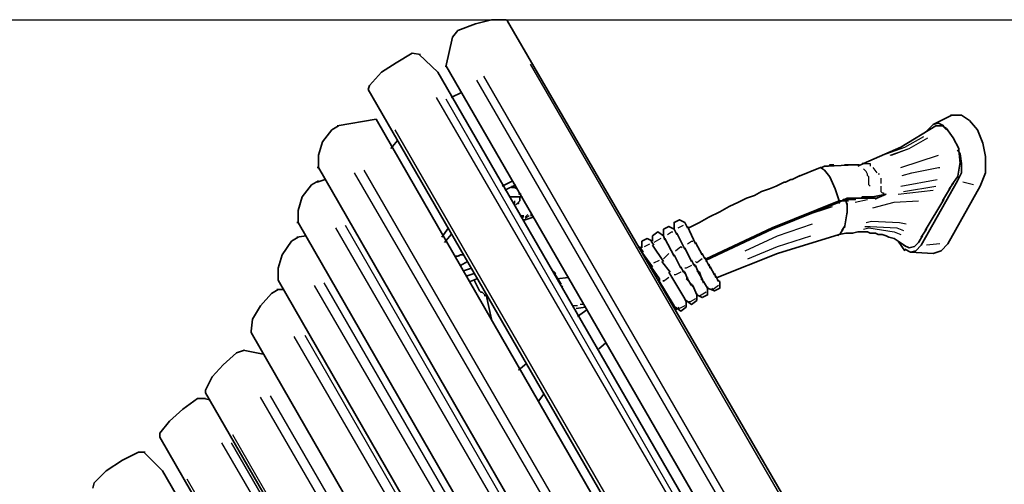
# Model space of a CAD drawing. Units: inches. Extents: x 223 to 421, y 10 to 291.
# Drawn here: x 355 to 386, y 222 to 237 of the extents above; entities that cross this region are included whole.
import ezdxf

# ---------------------------------------------------------------- set-up
doc = ezdxf.new("R2010")
doc.units = ezdxf.units.IN
doc.header["$MEASUREMENT"] = 0
doc.layers.add('Capa 1', color=7, linetype='Continuous')
picture_1 = doc.add_image_def('image1.png', size_in_pixel=(259, 323))

# ---------------------------------------------------------------- blocks, each defined once
blk = doc.blocks.new('block 2')
at = {"layer": 'Capa 1', "lineweight": 0}
blk.add_lwpolyline([(394.254, 193.027), (394.254, 236.842), (339.559, 236.842), (339.559, 193.027), (394.254, 193.027)], dxfattribs=at)
at = {"layer": 'Capa 1'}
image = blk.add_image(picture_1, insert=(394.254, 193.027), size_in_units=(43.815, 54.695), rotation=90, dxfattribs=at)

msp = doc.modelspace()

# ---------------------------------------------------------------- linework, layer by layer
at = {"layer": 'Capa 1', "color": 7, "lineweight": 35, "true_color": 0xffffff}
for points in [[(370.547, 236.842), (370.081, 236.842), (369.573, 236.715), (369.023, 236.503)], [(370.547, 236.842), (370.631, 236.757)], [(381.68, 217.707), (370.589, 236.799)], [(368.854, 236.292), (369.023, 236.503)], [(368.854, 236.292), (368.642, 235.36)], [(367.583, 235.784), (367.076, 235.487), (366.61, 235.191), (366.229, 234.768)], [(367.583, 235.784), (367.837, 235.741)], [(368.388, 235.191), (367.795, 235.741)], [(368.642, 235.402), (379.691, 216.268)], [(368.388, 235.191), (379.437, 216.056)], [(366.186, 234.64), (366.229, 234.768)], [(366.186, 234.64), (377.235, 215.506)], [(369.15, 234.556), (368.811, 234.387)], [(384.601, 233.836), (384.009, 233.54)], [(384.898, 233.836), (384.559, 233.836)], [(385.66, 232.524), (385.575, 232.947), (385.406, 233.371), (385.152, 233.667), (384.898, 233.836)], [(366.44, 233.709), (365.213, 233.498)], [(366.44, 233.709), (377.447, 214.574)], [(384.348, 233.498), (384.178, 233.582), (384.009, 233.54), (383.839, 233.371)], [(365.043, 233.371), (364.747, 232.99), (364.62, 232.566), (364.62, 232.185)], [(365.043, 233.371), (365.255, 233.498)], [(384.093, 233.498), (382.993, 232.82), (381.807, 232.312)], [(383.839, 233.371), (383.755, 233.286)], [(384.093, 233.498), (384.305, 233.498)], [(384.432, 233.413), (384.305, 233.498)], [(384.305, 233.498), (384.432, 233.371)], [(384.432, 233.413), (384.39, 233.413)], [(384.432, 233.413), (384.39, 233.413)], [(384.432, 233.413), (384.644, 233.117), (384.813, 232.778)], [(367.118, 233.032), (366.906, 232.778)], [(384.855, 232.609), (384.771, 232.735)], [(384.771, 231.762), (384.898, 232.016), (384.898, 232.312), (384.855, 232.609)], [(384.813, 232.778), (384.813, 232.693)], [(384.813, 232.735), (384.855, 232.312)], [(380.453, 232.185), (380.495, 232.185), (380.58, 232.227), (380.707, 232.227), (380.749, 232.27), (380.876, 232.27)], [(381.554, 232.27), (380.664, 232.227)], [(381.215, 232.27), (381.511, 232.27)], [(381.68, 232.27), (381.469, 232.27)], [(381.807, 232.312), (381.638, 232.227)], [(381.85, 232.312), (381.765, 232.312)], [(384.855, 232.354), (384.771, 231.846)], [(385.49, 231.593), (385.66, 232.016), (385.66, 232.524)], [(364.62, 232.185), (364.578, 232.185)], [(364.62, 232.185), (375.627, 213.051)], [(379.733, 231.889), (380.453, 232.185)], [(380.453, 232.185), (380.58, 232.101), (380.749, 231.889), (380.918, 231.508), (381.045, 231.127)], [(364.408, 231.635), (364.62, 231.762)], [(364.832, 231.804), (364.578, 231.72)], [(370.758, 231.762), (370.42, 231.593)], [(379.818, 231.931), (379.733, 231.889), (379.648, 231.846), (379.564, 231.804), (379.521, 231.804), (379.437, 231.762), (379.352, 231.72), (379.31, 231.72), (379.225, 231.677), (379.14, 231.635), (379.056, 231.593), (378.844, 231.508), (378.59, 231.423), (378.379, 231.296), (378.124, 231.212), (377.87, 231.085), (377.574, 230.957), (377.278, 230.788), (376.939, 230.619), (376.643, 230.449), (376.304, 230.28)], [(383.628, 229.73), (384.771, 231.762)], [(384.644, 231.677), (384.517, 231.508)], [(384.771, 231.889), (384.601, 231.635)], [(364.408, 231.635), (364.112, 231.254), (363.985, 230.831), (363.985, 230.449)], [(370.843, 231.635), (370.504, 231.465)], [(370.716, 231.593), (370.885, 231.508)], [(370.716, 231.55), (370.801, 231.55)], [(370.801, 231.55), (370.843, 231.55)], [(382.527, 231.338), (382.104, 231.254)], [(382.527, 231.338), (382.231, 231.212)], [(384.559, 231.55), (384.305, 231.127)], [(384.474, 229.772), (385.49, 231.593)], [(370.674, 231.254), (370.843, 231.254)], [(370.843, 231.254), (371.055, 231.254)], [(370.843, 231), (370.843, 231), (370.885, 231.042), (370.928, 231.042), (370.928, 231.085), (370.97, 231.127), (370.97, 231.254)], [(376.854, 229.307), (378.929, 230.28), (381.045, 231.127)], [(376.854, 229.264), (378.929, 230.238), (381.045, 231.085)], [(381.045, 231.127), (381.13, 231.127), (381.173, 231.169), (381.215, 231.169), (381.299, 231.212), (381.723, 231.212), (381.765, 231.254), (382.146, 231.254)], [(381.045, 231.085), (381.13, 231.127), (381.215, 231.127), (381.299, 231.169), (381.554, 231.169), (381.554, 231.212), (382.231, 231.212)], [(381.045, 231.127), (381.045, 231.042)], [(381.257, 231.127), (381.299, 231)], [(381.299, 231.042), (381.299, 230.746)], [(382.273, 231.254), (382.188, 231.169)], [(384.348, 231.169), (383.755, 230.196)], [(381.299, 230.788), (381.215, 230.28)], [(363.985, 230.449), (363.943, 230.449)], [(363.985, 230.449), (374.992, 211.315)], [(371.097, 230.534), (371.139, 230.534), (371.266, 230.577), (371.393, 230.619)], [(376.177, 230.449), (376.008, 230.534), (375.838, 230.449), (375.838, 230.238)], [(376.177, 230.449), (376.262, 230.28)], [(368.726, 230.28), (368.515, 229.984)], [(375.5, 230.026), (375.33, 230.153), (375.161, 230.026), (375.161, 229.857)], [(375.838, 230.238), (375.669, 230.323), (375.5, 230.238), (375.5, 230.026)], [(375.838, 230.238), (375.923, 230.068)], [(375.923, 230.111), (376.177, 229.603)], [(376.262, 230.323), (376.516, 229.772)], [(381.13, 230.153), (381.003, 230.026)], [(381.045, 230.068), (381.257, 230.111), (381.469, 230.111), (381.638, 230.153), (381.934, 230.153), (382.019, 230.111), (382.188, 230.111), (382.273, 230.068), (382.4, 230.068), (382.527, 230.026), (382.612, 229.984), (382.781, 229.941), (382.908, 229.857), (383.035, 229.772), (383.162, 229.687)], [(381.173, 230.238), (381.088, 230.111)], [(381.215, 230.323), (381.13, 230.196)], [(383.797, 230.238), (383.628, 229.984)], [(363.773, 229.857), (363.477, 229.434), (363.35, 229.01), (363.35, 228.671)], [(363.773, 229.857), (363.985, 229.984)], [(364.239, 230.026), (363.943, 229.984)], [(368.811, 230.068), (368.599, 229.815)], [(375.161, 229.857), (374.992, 229.941), (374.823, 229.857), (374.823, 229.645)], [(375.204, 229.73), (375.119, 229.857)], [(375.5, 230.026), (375.542, 229.899)], [(375.542, 229.941), (375.838, 229.391)], [(376.516, 229.815), (376.727, 229.434)], [(377.193, 228.714), (379.098, 229.476), (381.045, 230.068)], [(382.908, 229.857), (383.12, 229.56)], [(383.585, 229.857), (383.416, 229.687), (383.247, 229.645), (383.077, 229.73)], [(383.67, 230.026), (383.543, 229.815)], [(374.823, 229.645), (374.695, 229.687)], [(374.865, 229.518), (374.78, 229.645)], [(375.161, 229.052), (374.823, 229.518)], [(375.5, 229.222), (375.161, 229.73)], [(376.177, 229.645), (376.389, 229.222)], [(376.727, 229.476), (376.812, 229.307)], [(383.12, 229.603), (383.289, 229.518), (383.458, 229.56), (383.628, 229.73)], [(383.289, 229.518), (384.009, 229.476)], [(384.009, 229.476), (384.263, 229.56), (384.474, 229.772)], [(368.938, 229.391), (369.023, 229.391), (369.107, 229.434)], [(369.107, 229.434), (369.192, 229.434)], [(369.107, 229.095), (369.319, 229.222)], [(375.711, 228.883), (375.457, 229.222)], [(375.838, 229.434), (376.05, 229.01)], [(376.389, 229.264), (376.473, 229.095)], [(376.812, 229.349), (376.854, 229.264)], [(376.854, 229.307), (376.854, 229.222)], [(376.854, 229.264), (376.939, 229.095)], [(369.192, 228.926), (369.446, 229.01)], [(372.113, 228.841), (372.071, 228.883), (372.029, 228.883), (372.029, 228.926)], [(375.373, 228.671), (375.119, 229.052)], [(376.177, 228.037), (375.669, 228.883)], [(376.05, 229.052), (376.135, 228.883)], [(376.135, 228.926), (376.092, 228.926)], [(376.135, 228.926), (376.092, 228.926)], [(376.177, 228.883), (376.092, 228.926)], [(376.135, 228.926), (376.177, 228.841)], [(376.177, 228.883), (376.135, 228.883)], [(376.177, 228.883), (376.262, 228.671)], [(376.516, 229.095), (376.431, 229.137)], [(376.473, 229.137), (376.516, 229.052)], [(376.516, 229.095), (376.473, 229.095)], [(376.516, 229.095), (376.473, 229.095)], [(376.516, 229.095), (376.473, 229.095)], [(376.516, 229.095), (376.473, 229.095)], [(376.516, 229.095), (376.601, 228.883)], [(376.643, 228.883), (376.558, 228.926)], [(376.601, 228.926), (376.643, 228.841)], [(376.727, 228.671), (376.601, 228.883)], [(376.643, 228.883), (376.727, 228.629)], [(376.939, 229.137), (376.981, 229.01)], [(376.981, 229.052), (377.108, 228.799)], [(363.35, 228.629), (363.35, 228.671)], [(363.35, 228.629), (374.357, 209.494)], [(369.277, 228.756), (369.531, 228.841)], [(369.404, 228.587), (369.615, 228.671)], [(369.869, 228.121), (369.869, 228.163), (369.827, 228.206), (369.785, 228.248), (369.742, 228.248), (369.7, 228.29), (369.615, 228.46), (369.531, 228.629)], [(372.282, 228.502), (372.071, 228.841)], [(372.494, 228.714), (372.155, 228.671)], [(375.838, 227.825), (375.33, 228.671)], [(376.389, 228.502), (376.219, 228.671)], [(376.262, 228.671), (376.262, 228.714)], [(376.262, 228.714), (376.262, 228.629)], [(376.262, 228.671), (376.389, 228.46)], [(376.77, 228.587), (376.685, 228.671)], [(376.727, 228.671), (376.77, 228.545)], [(376.77, 228.587), (376.897, 228.375)], [(376.897, 228.375), (377.108, 228.29), (377.278, 228.375), (377.278, 228.587)], [(377.108, 228.841), (377.151, 228.714)], [(377.151, 228.756), (377.235, 228.587)], [(377.278, 228.587), (377.193, 228.629)], [(363.138, 228.206), (363.35, 228.333)], [(363.519, 228.333), (363.308, 228.333)], [(372.325, 228.418), (372.24, 228.502)], [(376.431, 228.46), (376.346, 228.502)], [(376.389, 228.502), (376.431, 228.418)], [(376.431, 228.46), (376.558, 228.163)], [(376.558, 228.163), (376.727, 228.079), (376.897, 228.163), (376.897, 228.375)], [(376.897, 228.375), (376.897, 228.418)], [(363.138, 228.206), (362.8, 227.825), (362.546, 227.402), (362.504, 227.021)], [(369.869, 228.163), (369.954, 228.079)], [(370.081, 227.402), (369.912, 228.163)], [(375.881, 227.782), (376.05, 227.656), (376.219, 227.782), (376.219, 227.994)], [(376.177, 228.037), (376.219, 227.952)], [(376.219, 227.994), (376.389, 227.867), (376.558, 227.994), (376.558, 228.163)], [(376.558, 228.163), (376.558, 228.206)], [(372.748, 227.74), (373.044, 227.782)], [(373.087, 227.698), (372.79, 227.486)], [(375.838, 227.825), (375.881, 227.74)], [(375.923, 227.698), (375.838, 227.782)], [(362.504, 226.978), (362.504, 227.021)], [(362.504, 226.978), (373.51, 207.843)], [(362.038, 226.343), (362.292, 226.428)], [(362.884, 226.301), (362.249, 226.428)], [(373.468, 226.47), (373.679, 226.64)], [(362.038, 226.343), (361.614, 225.962), (361.276, 225.581), (361.064, 225.158)], [(371.182, 226.004), (370.928, 225.793)], [(361.064, 225.073), (361.064, 225.158)], [(360.81, 224.904), (360.344, 224.565), (359.921, 224.184), (359.625, 223.803)], [(360.81, 224.904), (361.064, 224.904)], [(361.191, 224.862), (361.022, 224.904)], [(361.064, 225.073), (372.113, 205.938)], [(371.563, 224.819), (371.732, 225.031)], [(359.625, 223.676), (359.625, 223.803)], [(359.625, 223.676), (370.631, 204.541)], [(358.947, 223.21), (358.439, 222.957), (357.931, 222.618), (357.551, 222.237)], [(358.947, 223.21), (359.159, 223.21)], [(359.709, 222.618), (359.117, 223.21)], [(359.709, 222.618), (370.758, 203.483)], [(357.508, 222.068), (357.551, 222.237)]]:
    msp.add_lwpolyline(points, dxfattribs=at)
at = {"layer": 'Capa 1', "color": 7, "lineweight": 25, "true_color": 0xffffff}
for points in [[(380.749, 219.146), (371.309, 235.445)], [(369.827, 235.064), (379.267, 218.723)], [(379.056, 218.638), (369.615, 234.937)], [(377.828, 218.088), (368.345, 234.387)], [(368.642, 234.344), (378.04, 218.004)], [(367.033, 233.371), (376.473, 217.03)], [(382.527, 232.609), (383.12, 232.82), (383.712, 233.159)], [(382.654, 232.566), (383.247, 232.778), (383.839, 233.117)], [(382.696, 232.566), (383.247, 232.778), (383.839, 233.117)], [(381.807, 232.312), (381.85, 232.312)], [(381.85, 232.312), (381.892, 232.312)], [(381.892, 232.312), (382.019, 232.312)], [(382.019, 232.312), (382.019, 232.227)], [(382.993, 232.185), (384.178, 232.566)], [(375.246, 215.718), (365.763, 232.016)], [(366.059, 232.101), (375.5, 215.76)], [(382.019, 231.593), (381.977, 231.635), (381.977, 231.889), (381.934, 231.931), (381.934, 231.974), (381.892, 232.058), (381.85, 232.101), (381.807, 232.143)], [(382.104, 232.185), (382.231, 232.016)], [(382.315, 231.974), (382.273, 231.974)], [(383.035, 231.931), (383.331, 232.016), (383.755, 232.101), (384.178, 232.185), (384.22, 232.185)], [(382.358, 231.846), (382.358, 231.72)], [(382.358, 231.762), (382.358, 231.677)], [(382.993, 231.593), (384.136, 231.804)], [(385.279, 231.635), (384.94, 231.72)], [(370.801, 231.55), (370.758, 231.55)], [(371.012, 231.338), (370.928, 231.338)], [(382.358, 231.593), (382.358, 231.465)], [(382.358, 231.508), (382.358, 231.423), (382.4, 231.381), (382.442, 231.381), (382.442, 231.338), (382.485, 231.338)], [(382.485, 231.338), (382.527, 231.338)], [(382.908, 231.338), (384.009, 231.465)], [(383.077, 231.423), (384.093, 231.593)], [(370.801, 231.254), (370.758, 231.254)], [(370.885, 231.254), (370.801, 231.254)], [(370.801, 231.127), (370.801, 231.042)], [(381.257, 231.127), (381.342, 231.127)], [(381.469, 231.169), (381.596, 231.212)], [(381.554, 231.085), (381.934, 231.169)], [(382.104, 230.915), (382.781, 231.085), (383.543, 231.127)], [(365.424, 230.788), (374.823, 214.448)], [(379.945, 230.661), (380.834, 230.957)], [(371.097, 230.661), (370.97, 230.661)], [(371.097, 230.619), (371.012, 230.619)], [(371.224, 230.704), (371.139, 230.619)], [(371.266, 230.661), (371.139, 230.577)], [(371.393, 230.661), (371.309, 230.661)], [(378.082, 229.56), (379.098, 230.026), (380.199, 230.407)], [(381.892, 230.449), (382.061, 230.492), (382.951, 230.449), (383.162, 230.407)], [(374.611, 213.982), (365.17, 230.28)], [(365.467, 230.365), (374.865, 214.024)], [(375.627, 230.068), (375.754, 230.153), (375.796, 230.153)], [(375.965, 230.28), (376.135, 230.365)], [(381.807, 230.238), (381.977, 230.28), (382.781, 230.153), (382.993, 230.068)], [(381.85, 230.323), (382.019, 230.323), (382.866, 230.28), (383.077, 230.196)], [(375.415, 229.941), (375.204, 229.815)], [(376.262, 229.772), (376.389, 229.857), (376.431, 229.857)], [(378.167, 229.307), (379.098, 229.687), (380.156, 230.026)], [(374.823, 229.56), (374.865, 229.476)], [(374.907, 229.687), (375.076, 229.772)], [(375.669, 229.476), (375.5, 229.307)], [(375.881, 229.56), (376.05, 229.687), (376.092, 229.645)], [(384.22, 229.772), (383.797, 229.73)], [(368.938, 229.349), (368.98, 229.349)], [(369.065, 229.391), (369.107, 229.434)], [(375.204, 229.179), (375.373, 229.264)], [(376.727, 229.307), (376.558, 229.179), (376.516, 229.222)], [(364.789, 229.052), (374.187, 212.712)], [(375.119, 229.052), (375.161, 229.052)], [(376.05, 228.883), (375.881, 228.799), (375.838, 228.799)], [(376.389, 229.095), (376.219, 229.01), (376.177, 229.01)], [(376.643, 228.883), (376.601, 228.883)], [(364.789, 228.545), (374.23, 212.204)], [(372.071, 228.841), (372.113, 228.841)], [(375.373, 228.671), (375.373, 228.545)], [(375.669, 228.714), (375.5, 228.587), (375.5, 228.629)], [(376.262, 228.671), (376.219, 228.671)], [(376.727, 228.671), (376.685, 228.671)], [(373.976, 212.162), (364.493, 228.46)], [(372.282, 228.502), (372.24, 228.502)], [(376.389, 228.502), (376.346, 228.502)], [(376.854, 228.248), (376.643, 228.121)], [(377.235, 228.46), (377.066, 228.333), (377.024, 228.375)], [(376.516, 228.037), (376.346, 227.952), (376.304, 227.952)], [(372.79, 227.825), (372.621, 227.825)], [(373.002, 227.867), (372.875, 227.867)], [(375.838, 227.825), (375.881, 227.698)], [(376.177, 227.825), (376.008, 227.74), (375.965, 227.782)], [(364.154, 227.232), (373.552, 210.891)], [(373.341, 210.51), (363.858, 226.851)], [(364.197, 226.893), (373.595, 210.553)], [(363.308, 225.581), (372.706, 209.24)], [(372.24, 208.648), (362.8, 224.946)], [(363.096, 224.988), (372.536, 208.648)], [(361.911, 223.761), (371.309, 207.42)], [(371.055, 207.209), (361.572, 223.507)], [(361.868, 223.507), (371.309, 207.166)], [(360.471, 222.364), (369.869, 206.023)]]:
    msp.add_lwpolyline(points, dxfattribs=at)
msp.add_open_spline([(371.351, 230.704), (371.351, 230.704), (371.309, 230.704), (371.309, 230.704), (371.309, 230.704), (371.351, 230.704), (371.351, 230.704)], degree=3, knots=[0, 0, 0, 0, 1, 1, 1, 2, 2, 2, 2], dxfattribs=at)

# ---------------------------------------------------------------- block references
at = {"layer": 'Capa 1'}
msp.add_blockref('block 2', (0, 0), dxfattribs=at)

doc.saveas('drawing.dxf')
